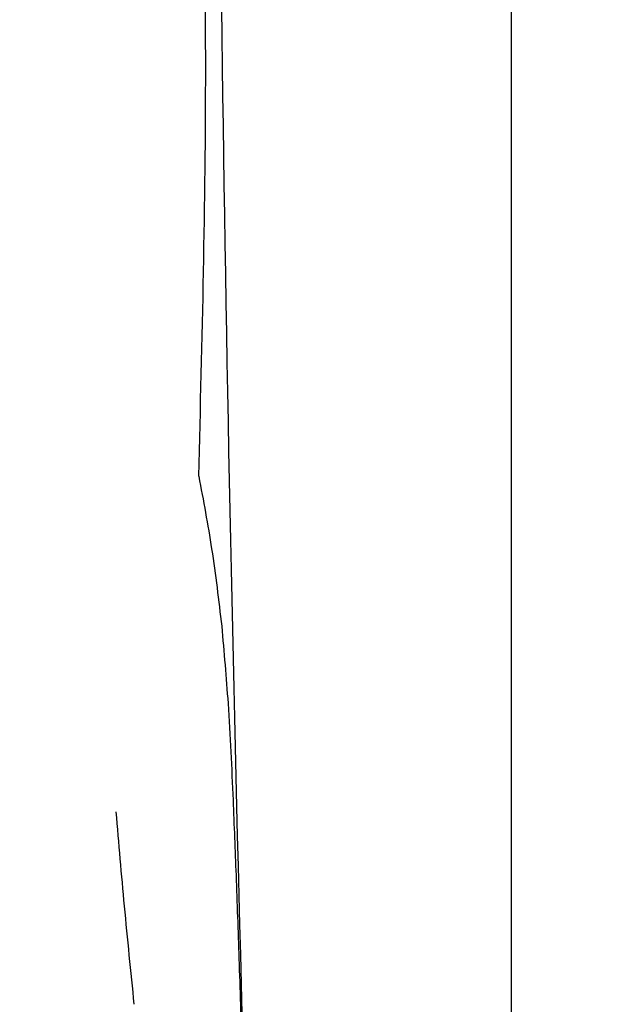
# Model space of a CAD drawing. Units: inches. Extents: x -12.3 to 21.7, y 4.4 to 48.4.
# Drawn here: x -2.7 to -2.1, y 27.7 to 28.7 of the extents above; entities that cross this region are included whole.
import ezdxf

# ---------------------------------------------------------------- set-up
doc = ezdxf.new("R2010")
doc.units = ezdxf.units.IN
doc.header["$MEASUREMENT"] = 0
doc.layers.add('DIM', color=3, linetype='Continuous')
doc.styles.get("Standard").update_dxf_attribs({"font": 'arial.ttf'})
doc.dimstyles.get("Standard").update_dxf_attribs({"dimtxt": 0.18, "dimasz": 0.18, "dimexe": 0.18, "dimexo": 0.0625, "dimgap": 0.09, "dimtad": 0, "dimtih": 1, "dimtoh": 1, "dimdec": 4, "dimzin": 0, "dimdsep": 46, "dimlunit": 4, "dimtxsty": 'Standard', "dimcen": 0.18, "dimadec": 0, "dimazin": 0, "dimtfac": 1, "dimtdec": 4, "dimtofl": 0, "dimtmove": 0, "dimatfit": 3, "dimfxl": 1, "dimfrac": 2, "dimtolj": 1, "dimtzin": 0, "dimarcsym": 0})

# ---------------------------------------------------------------- blocks, each defined once
blk = doc.blocks.new('*D20')
at = {"layer": 'Defpoints', "color": 0, "transparency": 16777216}
for p in [(-2.18839, 31.88723), (-4.43248, 24.747), (-2.18839, 24.747)]:
    blk.add_point(p, dxfattribs=at)
at = {"layer": 'DIM', "color": 0, "lineweight": -2, "transparency": 16777216}
for p, q in [((-4.43248, 24.8095), (-4.43248, 32.06723)), ((-2.18839, 24.8095), (-2.18839, 32.06723)), ((-4.43248, 31.88723), (-5.45257, 31.88723)), ((-2.36839, 31.88723), (-4.25248, 31.88723))]:
    blk.add_line(p, q, dxfattribs=at)
at = {"layer": 'DIM', "color": 0, "transparency": 16777216}
for points in [[(-4.25248, 31.91723), (-4.25248, 31.85723), (-4.43248, 31.88723)], [(-2.36839, 31.91723), (-2.36839, 31.85723), (-2.18839, 31.88723)]]:
    blk.add_solid(points, dxfattribs=at)
at = {"layer": 'DIM', "color": 0, "transparency": 16777216, "insert": (-6.40549, 32.00553), "char_height": 0.18, "attachment_point": 2}
blk.add_mtext('\\A1;%%c2 1/4" [57mm]', dxfattribs=at)
blk = doc.blocks.new('*D21')
at = {"layer": 'Defpoints', "color": 0, "transparency": 16777216}
for p in [(-3.31043, 30.94936), (0.23372, 30.94936), (2.59508, 24.59503)]:
    blk.add_point(p, dxfattribs=at)
at = {"layer": 'DIM', "color": 0, "lineweight": -2, "transparency": 16777216}
for p, q in [((-3.24793, 30.94936), (0.41372, 30.94936)), ((0.23372, 30.76936), (0.23372, 27.72225)), ((0.23372, 24.77503), (0.23372, 27.30921)), ((2.53258, 24.59503), (0.05372, 24.59503))]:
    blk.add_line(p, q, dxfattribs=at)
at = {"layer": 'DIM', "color": 0, "transparency": 16777216}
for points in [[(0.20372, 30.76936), (0.26372, 30.76936), (0.23372, 30.94936)], [(0.20372, 24.77503), (0.26372, 24.77503), (0.23372, 24.59503)]]:
    blk.add_solid(points, dxfattribs=at)
at = {"layer": 'DIM', "color": 0, "transparency": 16777216, "insert": (0.23372, 27.63225), "char_height": 0.18, "attachment_point": 2}
blk.add_mtext('\\A1;6 3/8" [161mm]', dxfattribs=at)

msp = doc.modelspace()

# ---------------------------------------------------------------- linework, layer by layer
msp.add_arc((65.3198, 29.55566), 67.80346, 180.598851, 182.1962803)
for points, knots in [([(-2.50048, 28.20174), (-2.49701, 28.33774), (-2.49034, 28.59923), (-2.49652, 28.86072), (-2.49949, 28.98621)], [0, 0, 0, 0, 0.520102, 1, 1, 1, 1]), ([(-2.50048, 28.20174), (-2.49591, 28.17763), (-2.4865, 28.12804), (-2.48061, 28.07792), (-2.47758, 28.05218)], [0, 0, 0, 0, 0.48645, 1, 1, 1, 1]), ([(-2.47758, 28.05218), (-2.4753, 28.02652), (-2.47019, 27.96876), (-2.46652, 27.88588), (-2.46312, 27.80103), (-2.46025, 27.71786), (-2.45675, 27.61155), (-2.45239, 27.47727), (-2.4472, 27.3206), (-2.44329, 27.21204), (-2.44139, 27.15916)], [0, 0, 0, 0, 0.086452, 0.194575, 0.278397, 0.371464, 0.473894, 0.635388, 0.82239, 1, 1, 1, 1]), ([(-2.56478, 27.67509), (-2.56813, 27.70772), (-2.5747, 27.77166), (-2.58008, 27.83571), (-2.58272, 27.86707)], [0, 0, 0, 0, 0.51033, 1, 1, 1, 1])]:
    msp.add_open_spline(points, degree=3, knots=knots)

# ---------------------------------------------------------------- dimensions: what is measured, and where the dimension line sits
at = {"layer": 'DIM'}
dim = msp.add_linear_dim(base=(-2.18839, 31.88723), p1=(-4.43248, 24.747), p2=(-2.18839, 24.747), text='%%c<>', dimstyle='Standard', dxfattribs=at)
dim.commit()
dim.dimension.update_dxf_attribs({"geometry": '*D20', "text_midpoint": (-6.40549, 31.88723), "dimtype": 160})
dim = msp.add_linear_dim(base=(0.23372, 30.94936), p1=(2.59508, 24.59503), p2=(-3.31043, 30.94936), angle=90, dimstyle='Standard', dxfattribs=at)
dim.commit()
dim.dimension.update_dxf_attribs({"geometry": '*D21', "text_midpoint": (0.23372, 27.51573), "dimtype": 160})

doc.saveas('drawing.dxf')
